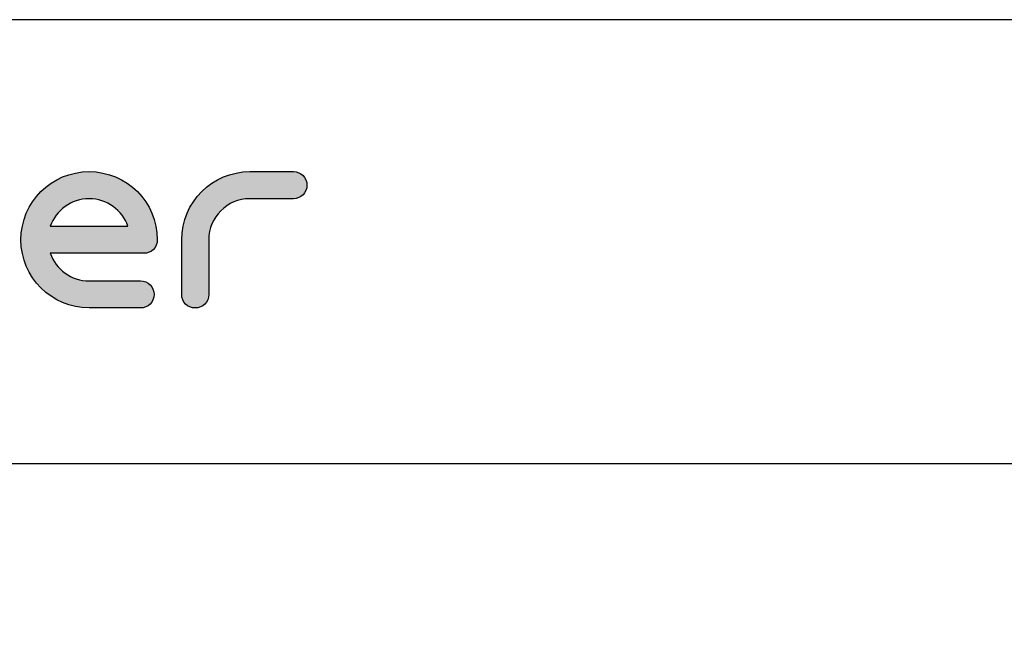
# Model space of a CAD drawing. Units: millimetres. Extents: x 5 to 1169, y 20 to 821.
# Drawn here: x 154 to 308, y 725 to 821 of the extents above; entities that cross this region are included whole.
import ezdxf
from ezdxf.enums import TextEntityAlignment as Align

# ---------------------------------------------------------------- set-up
doc = ezdxf.new("R2010")
doc.units = ezdxf.units.MM
for name, color, linetype in [('Capa_1', 7, 'Continuous'), ('Default', 7, 'Continuous'), ('Predeterminado', 7, 'Continuous')]:
    doc.layers.add(name, color=color, linetype=linetype)
doc.styles.add('SEACAD_Solid_Edge_ISO', font='txt')
doc.styles.add('SEACAD_Solid_Edge_ISOI', font='seisoi.ttf')
doc.dimstyles.new('UNE', dxfattribs={"dimtxt": 10.5, "dimasz": 10.5, "dimexe": 5.25, "dimexo": 0, "dimgap": 2.625, "dimtad": 1, "dimtxsty": 'SEACAD_Solid_Edge_ISO', "dimblk1": '_SE_FILLED', "dimblk2": '_SE_FILLED', "dimsah": 1, "dimcen": 5.25, "dimadec": 0, "dimazin": 0, "dimtfac": 0.7, "dimtdec": 3, "dimtmove": 0, "dimatfit": 3, "dimfxl": 1, "dimarcsym": 0})

# ---------------------------------------------------------------- blocks, each defined once
blk = doc.blocks.new('DMBLK1')
at = {"layer": 'Default', "linetype": 'Continuous'}
for points in [[(118.32, 753.36), (107.82, 751.61), (118.32, 749.86)], [(579.92, 753.36), (579.92, 749.86), (590.42, 751.61)]]:
    blk.add_hatch(color=7, dxfattribs=at).paths.add_polyline_path(points)
at = {"layer": 'Default', "color": 7, "linetype": 'Continuous'}
for p, q in [((107.82, 713.3), (107.82, 756.86)), ((590.42, 673.3), (590.42, 756.86)), ((107.82, 751.61), (590.42, 751.61))]:
    blk.add_line(p, q, dxfattribs=at)
at = {"layer": 'Default', "color": 7, "linetype": 'Continuous', "style": 'SEACAD_Solid_Edge_ISOI'}
blk.add_text('482,6', height=10.5, dxfattribs=at).set_placement((335.28, 764.74), align=Align.TOP_LEFT)
blk = doc.blocks.new('_SE_FILLED')
at = {"color": 0}
blk.add_line((0, 0), (-1, 0), dxfattribs=at)
blk.add_solid([(0, 0), (-1, -0.1665), (-1, 0.1665), (0, 0)], dxfattribs=at)

msp = doc.modelspace()

# ---------------------------------------------------------------- hatches: boundary and pattern name
at = {"layer": 'Predeterminado', "linetype": 'Continuous'}
h = msp.add_hatch(color=7, dxfattribs=at)
edge = h.paths.add_edge_path()
edge.add_spline(control_points=[(173.522, 784.457), (174.691, 784.457), (175.639, 785.404), (175.639, 786.573), (175.639, 792.453), (170.856, 797.237), (164.975, 797.237), (159.096, 797.237), (154.312, 792.453), (154.312, 786.573), (154.312, 780.693), (159.096, 775.91), (164.975, 775.91)], knot_values=[0, 0, 0, 0, 0.25, 0.25, 0.25, 0.5, 0.5, 0.5, 0.75, 0.75, 0.75, 1, 1, 1, 1], degree=3, periodic=0)
edge.add_spline(control_points=[(164.975, 775.91), (164.975, 775.91), (173.005, 775.91), (173.005, 775.91)], knot_values=[0, 0, 0, 0, 1, 1, 1, 1], degree=3, periodic=0)
edge.add_spline(control_points=[(173.005, 775.91), (174.173, 775.91), (175.121, 776.857), (175.121, 778.027), (175.121, 779.195), (174.173, 780.143), (173.005, 780.143)], knot_values=[0, 0, 0, 0, 0.5, 0.5, 0.5, 1, 1, 1, 1], degree=3, periodic=0)
edge.add_spline(control_points=[(173.005, 780.143), (173.005, 780.143), (164.975, 780.143), (164.975, 780.143)], knot_values=[0, 0, 0, 0, 1, 1, 1, 1], degree=3, periodic=0)
edge.add_spline(control_points=[(164.975, 780.143), (162.171, 780.143), (159.781, 781.948), (158.904, 784.457)], knot_values=[0, 0, 0, 0, 1, 1, 1, 1], degree=3, periodic=0)
edge.add_spline(control_points=[(158.904, 784.457), (158.904, 784.457), (173.522, 784.457), (173.522, 784.457)], knot_values=[0, 0, 0, 0, 1, 1, 1, 1], degree=3, periodic=0)
edge = h.paths.add_edge_path()
edge.add_spline(control_points=[(158.904, 788.69), (158.904, 788.69), (158.904, 788.69), (158.904, 788.69), (171.048, 788.69), (171.048, 788.69)], knot_values=[0, 0, 0, 0, 0.5, 0.5, 1, 1, 1, 1], degree=3, periodic=0)
edge.add_spline(control_points=[(171.048, 788.69), (170.171, 791.199), (167.78, 793.003), (162.171, 793.003), (159.78, 791.199), (158.904, 788.69)], knot_values=[0, 0, 0, 0, 0.5, 0.5, 1, 1, 1, 1], degree=3, periodic=0)
h = msp.add_hatch(color=7, dxfattribs=at)
edge = h.paths.add_edge_path()
edge.add_spline(control_points=[(183.68, 778.027), (183.68, 778.027), (183.68, 786.573), (183.68, 786.573)], knot_values=[0, 0, 0, 0, 1, 1, 1, 1], degree=3, periodic=0)
edge.add_spline(control_points=[(183.68, 786.573), (183.68, 790.119), (186.564, 793.003), (190.11, 793.003)], knot_values=[0, 0, 0, 0, 1, 1, 1, 1], degree=3, periodic=0)
edge.add_spline(control_points=[(190.11, 793.003), (190.11, 793.003), (196.924, 793.003), (196.924, 793.003)], knot_values=[0, 0, 0, 0, 1, 1, 1, 1], degree=3, periodic=0)
edge.add_spline(control_points=[(196.924, 793.003), (198.093, 793.003), (199.041, 793.951), (199.041, 795.12), (199.041, 796.289), (198.093, 797.237), (196.924, 797.237)], knot_values=[0, 0, 0, 0, 0.5, 0.5, 0.5, 1, 1, 1, 1], degree=3, periodic=0)
edge.add_spline(control_points=[(196.924, 797.237), (196.924, 797.237), (190.11, 797.237), (190.11, 797.237)], knot_values=[0, 0, 0, 0, 1, 1, 1, 1], degree=3, periodic=0)
edge.add_spline(control_points=[(190.11, 797.237), (184.23, 797.237), (179.447, 792.453), (179.447, 786.573)], knot_values=[0, 0, 0, 0, 1, 1, 1, 1], degree=3, periodic=0)
edge.add_spline(control_points=[(179.447, 786.573), (179.447, 786.573), (179.447, 778.027), (179.447, 778.027)], knot_values=[0, 0, 0, 0, 1, 1, 1, 1], degree=3, periodic=0)
edge.add_spline(control_points=[(179.447, 778.027), (179.447, 776.857), (180.394, 775.91), (181.564, 775.91)], knot_values=[0, 0, 0, 0, 1, 1, 1, 1], degree=3, periodic=0)
edge.add_spline(control_points=[(181.564, 775.91), (182.732, 775.91), (183.68, 776.857), (183.68, 778.027)], knot_values=[0, 0, 0, 0, 1, 1, 1, 1], degree=3, periodic=0)

# ---------------------------------------------------------------- linework, layer by layer
at = {"layer": 'Capa_1', "color": 7, "linetype": 'Continuous'}
for points, knots in [([(164.975, 775.91), (159.096, 775.91), (154.312, 780.693), (154.312, 786.573), (154.312, 792.453), (159.096, 797.237), (164.975, 797.237), (170.856, 797.237), (175.639, 792.453), (175.639, 786.573), (175.639, 785.404), (174.691, 784.457), (173.522, 784.457)], [0, 0, 0, 0, 0.25, 0.25, 0.25, 0.5, 0.5, 0.5, 0.75, 0.75, 0.75, 1, 1, 1, 1]), ([(196.924, 797.237), (198.093, 797.237), (199.041, 796.289), (199.041, 795.12), (199.041, 793.951), (198.093, 793.003), (196.924, 793.003)], [0, 0, 0, 0, 0.5, 0.5, 0.5, 1, 1, 1, 1]), ([(171.048, 788.69), (170.171, 791.199), (167.78, 793.003), (162.171, 793.003), (159.78, 791.199), (158.904, 788.69)], [0, 0, 0, 0, 0.5, 0.5, 1, 1, 1, 1]), ([(158.904, 788.69), (158.904, 788.69), (158.904, 788.69), (158.904, 788.69), (171.048, 788.69), (171.048, 788.69)], [0, 0, 0, 0, 0.5, 0.5, 1, 1, 1, 1]), ([(173.005, 780.143), (174.173, 780.143), (175.121, 779.195), (175.121, 778.027), (175.121, 776.857), (174.173, 775.91), (173.005, 775.91)], [0, 0, 0, 0, 0.5, 0.5, 0.5, 1, 1, 1, 1])]:
    msp.add_open_spline(points, degree=3, knots=knots, dxfattribs=at)
for points in [[(179.447, 786.573), (179.447, 792.453), (184.23, 797.237), (190.11, 797.237)], [(190.11, 797.237), (190.11, 797.237), (196.924, 797.237), (196.924, 797.237)], [(190.11, 793.003), (186.564, 793.003), (183.68, 790.119), (183.68, 786.573)], [(196.924, 793.003), (196.924, 793.003), (190.11, 793.003), (190.11, 793.003)], [(179.447, 778.027), (179.447, 778.027), (179.447, 786.573), (179.447, 786.573)], [(183.68, 786.573), (183.68, 786.573), (183.68, 778.027), (183.68, 778.027)], [(158.904, 784.457), (159.781, 781.948), (162.171, 780.143), (164.975, 780.143)], [(173.522, 784.457), (173.522, 784.457), (158.904, 784.457), (158.904, 784.457)], [(164.975, 780.143), (164.975, 780.143), (173.005, 780.143), (173.005, 780.143)], [(181.564, 775.91), (180.394, 775.91), (179.447, 776.857), (179.447, 778.027)], [(183.68, 778.027), (183.68, 776.857), (182.732, 775.91), (181.564, 775.91)], [(173.005, 775.91), (173.005, 775.91), (164.975, 775.91), (164.975, 775.91)]]:
    msp.add_open_spline(points, degree=3, dxfattribs=at)
at = {"layer": 'Default', "color": 7, "linetype": 'Continuous'}
msp.add_line((1159, 821), (30, 821), dxfattribs=at)

# ---------------------------------------------------------------- dimensions: what is measured, and where the dimension line sits
dim = msp.add_linear_dim(base=(590.418, 751.613), p1=(107.82, 713.303), p2=(590.418, 673.302), text='\\A1;<>', dimstyle='UNE', dxfattribs=at)
dim.commit()
dim.dimension.update_dxf_attribs({"geometry": 'DMBLK1', "text_midpoint": (349.119, 751.613), "dimtype": 160})

doc.saveas('drawing.dxf')
